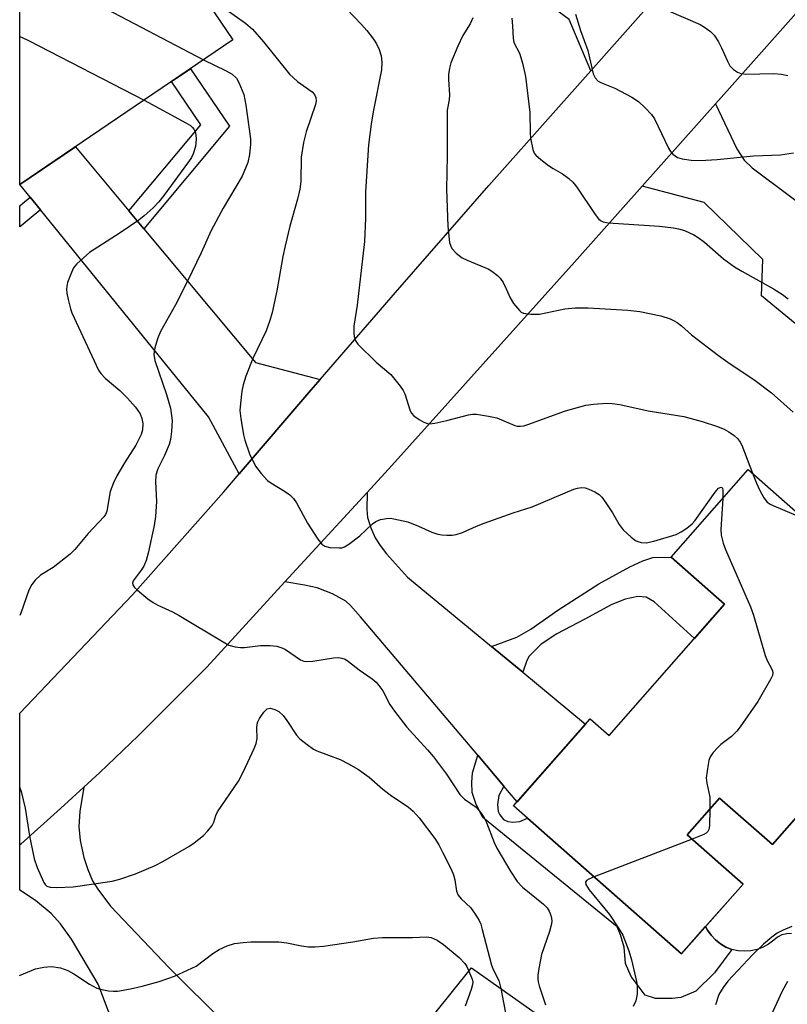
# Model space of a CAD drawing. Units: inches. Extents: x 1255762 to 1261762, y 489455 to 493455.
# Drawn here: x 1255762 to 1255929, y 491377 to 491591 of the extents above; entities that cross this region are included whole.
import ezdxf

# ---------------------------------------------------------------- set-up
doc = ezdxf.new("R2010")
doc.units = ezdxf.units.IN
doc.header["$MEASUREMENT"] = 0
for name, color, linetype in [('BLDG-Footprint', 5, 'Continuous'), ('CULTRL-Pad', 6, 'Continuous'), ('TRANS-Driveway', 251, 'Continuous'), ('TRANS-Non Street Sidewalk', 7, 'Continuous'), ('TRANS-Road', 130, 'Continuous'), ('Undefined', 1, 'Continuous')]:
    doc.layers.add(name, color=color, linetype=linetype)

msp = doc.modelspace()

# ---------------------------------------------------------------- linework, layer by layer
at = {"layer": 'BLDG-Footprint'}
for points, elevation in [([(1255808.47, 491586.5), (1255762.14, 491555.13), (1255762.14, 491602.5), (1255766.43, 491605.4), (1255762.14, 491611.73), (1255762.14, 491612.25), (1255781.96, 491625.66)], 363.14), ([(1255948.26, 491437.33), (1255925.75, 491411.74), (1255914.25, 491421.85), (1255907.22, 491413.86), (1255919.38, 491403.17), (1255906.03, 491388), (1255869.49, 491420.15), (1255886.12, 491439.05), (1255890.27, 491435.4), (1255915.37, 491463.93), (1255903.75, 491474.14), (1255920.52, 491493.21), (1255957.54, 491460.64), (1255941.92, 491442.9)], 360.32), ([(1255889.01, 491364.69), (1255844.05, 491308.82), (1255812.04, 491334.58), (1255824.03, 491349.48), (1255828.75, 491345.68), (1255860.38, 491384.98)], 364.18)]:
    msp.add_lwpolyline(points, close=True, dxfattribs=dict(at, elevation=elevation))
at = {"layer": 'CULTRL-Pad'}
msp.add_polyline3d([(1255929.94, 491392.41, 0), (1255928.87, 491392.38, 0), (1255927.83, 491392.12, 0), (1255926.87, 491391.64, 0), (1255926.04, 491390.98, 0), (1255924.94, 491390.13, 0), (1255923.73, 491389.45, 0), (1255922.44, 491388.95, 0), (1255921.08, 491388.66, 0), (1255919.7, 491388.56, 0), (1255918.31, 491388.67, 0), (1255916.96, 491388.98, 0), (1255915.67, 491389.48, 0), (1255914.46, 491390.17, 0), (1255913.38, 491391.03, 0), (1255912.42, 491392.04, 0), (1255911.63, 491393.18, 0), (1255911.25, 491393.94, 0), (1255919.38, 491403.17, 0), (1255907.22, 491413.86, 0), (1255914.25, 491421.85, 0), (1255925.75, 491411.74, 0), (1255948.26, 491437.33, 0)], dxfattribs=at)
at = {"layer": 'TRANS-Driveway'}
for points in [[(1255854.24, 491634.84), (1255857.64, 491632.04), (1255893.85, 491602.2), (1255904.3, 491600.06), (1255897.75, 491592.71), (1255886.29, 491579.81), (1255881.57, 491590.96), (1255827.56, 491630.58), (1255841.54, 491645.31)], [(1255944.95, 491541.1), (1255947.34, 491539.31), (1255955.21, 491533.43), (1255939.7, 491517.56), (1255923.41, 491530.96), (1255923.65, 491538.83), (1255910.94, 491551.17), (1255897.47, 491554.75), (1255913.4, 491572.66), (1255918.01, 491562.84), (1255919.61, 491560.42), (1255921.39, 491558.7)], [(1255785.89, 491549.38), (1255789.13, 491545.5), (1255813.42, 491516.45), (1255827.43, 491512.76), (1255825.41, 491510.44), (1255809.84, 491492.25), (1255803.15, 491504.63), (1255766.65, 491549.57), (1255764.4, 491552.34), (1255762.14, 491555.13), (1255774.24, 491563.32)], [(1255864.7, 491454.76), (1255871.5, 491449.15), (1255885.12, 491437.92), (1255870.27, 491421.03), (1255867.37, 491424.45), (1255861.71, 491431.13), (1255836.23, 491461.17), (1255834.03, 491463.69), (1255833.05, 491464.6), (1255830.12, 491466.19), (1255826.81, 491467.49), (1255824.06, 491468.11), (1255819.78, 491468.79), (1255837.65, 491488.23), (1255837.6, 491484.51), (1255837.77, 491482.8), (1255838.49, 491480.57), (1255839.43, 491478.36), (1255840.47, 491476.69), (1255841.84, 491474.9), (1255846.41, 491469.85)]]:
    msp.add_lwpolyline(points, close=True, dxfattribs=at)
msp.add_lwpolyline([(1255790.2, 491352.45), (1255779.21, 491381.45), (1255773.39, 491391.16), (1255770.97, 491394.5), (1255768.95, 491396.77), (1255765.58, 491399.57), (1255762.13, 491401.85), (1255762.13, 491411.71), (1255762.4, 491411.86), (1255771.03, 491419.54), (1255776.08, 491424.19), (1255775.21, 491418.92), (1255774.96, 491415.63), (1255775.29, 491412.64), (1255776.06, 491408.94), (1255776.93, 491406.31), (1255777.95, 491403.86), (1255779.09, 491402.04), (1255781.9, 491398.38), (1255794.64, 491384.94), (1255818.64, 491361.12)], dxfattribs=at)
at = {"layer": 'TRANS-Non Street Sidewalk'}
for points in [[(1255789.13, 491545.5), (1255785.89, 491549.38), (1255801.51, 491568.1), (1255795.12, 491577.46), (1255799.24, 491580.25), (1255807.73, 491567.8)], [(1255766.65, 491549.57), (1255765.05, 491548.27), (1255762.47, 491546.1), (1255762.14, 491545.9), (1255762.14, 491550.48), (1255762.73, 491550.99), (1255764.4, 491552.34)], [(1255871.5, 491449.15), (1255864.7, 491454.76), (1255870.22, 491456.76), (1255873.23, 491458.5), (1255879.15, 491462.66), (1255888.03, 491468.35), (1255894.74, 491472.09), (1255897.63, 491473.35), (1255899.74, 491474.06), (1255903.75, 491474.14), (1255915.37, 491463.93), (1255908.82, 491456.49), (1255900.03, 491464.46), (1255898.34, 491465.44), (1255896.51, 491465.64), (1255893.77, 491465.05), (1255890.74, 491463.8), (1255884.99, 491460.72), (1255878.91, 491457.48), (1255875.47, 491455.24), (1255872.86, 491452.68), (1255872.36, 491451.7)], [(1255867.37, 491424.45), (1255866.29, 491422.37), (1255866.01, 491420.47), (1255866.17, 491418.92), (1255866.52, 491418.18), (1255867.34, 491417.19), (1255868.27, 491416.78), (1255869.3, 491416.58), (1255870.88, 491416.77), (1255872.54, 491417.47), (1255906.03, 491388), (1255911.25, 491393.94), (1255911.63, 491393.18), (1255912.42, 491392.04), (1255913.38, 491391.03), (1255914.46, 491390.17), (1255915.67, 491389.48), (1255916.96, 491388.98), (1255913.2, 491383.88), (1255909.12, 491379.87), (1255905.88, 491378.51), (1255903.95, 491378.34), (1255900.36, 491378.27), (1255898.07, 491379.02), (1255895.06, 491383.09), (1255893.8, 491385.94), (1255893.55, 491389.44), (1255892.74, 491392.11), (1255892.02, 491393.86), (1255862.84, 491417.6), (1255861.34, 491420.45), (1255860.47, 491423.06), (1255860.39, 491425.2), (1255860.6, 491427.32), (1255861.71, 491431.13)]]:
    msp.add_lwpolyline(points, close=True, dxfattribs=at)
at = {"layer": 'TRANS-Road'}
msp.add_lwpolyline([(1255950.05, 491613.87), (1255916.4, 491576.04), (1255913.4, 491572.66), (1255897.47, 491554.75), (1255882.75, 491538.21), (1255843, 491494.04), (1255837.65, 491488.23), (1255819.78, 491468.79), (1255802.78, 491450.3), (1255787.88, 491435.35), (1255779.52, 491427.37), (1255776.08, 491424.19), (1255771.03, 491419.54), (1255762.4, 491411.86), (1255762.13, 491411.71), (1255762.13, 491440.29), (1255786.67, 491465.97), (1255806.53, 491488.37), (1255809.84, 491492.25), (1255825.41, 491510.44), (1255827.43, 491512.76), (1255844.74, 491532.7), (1255864.15, 491554.91), (1255886.29, 491579.81), (1255897.75, 491592.71)], dxfattribs=at)
at = {"layer": 'Undefined'}
msp.add_line((1255908.3, 491412.92, 360), (1255887.01, 491404.74, 360), dxfattribs=at)
for points, elevation in [([(1255766.02, 491605.12), (1255766.63, 491604.17), (1255768.08, 491602.3), (1255769.82, 491600.3), (1255771.45, 491599.09), (1255776.82, 491595.54), (1255779.4, 491594.08), (1255802.09, 491582.18)], 362), ([(1255807.02, 491593.11), (1255811.23, 491590.16), (1255812.74, 491588.85), (1255815.15, 491586.08), (1255820.75, 491579.04), (1255822.49, 491577.51), (1255825.72, 491575.27), (1255826.21, 491574.69), (1255826.49, 491574.03), (1255826.56, 491573.29), (1255826.4, 491572.45), (1255824.41, 491566.53), (1255823.81, 491564.25), (1255823.3, 491561.06), (1255823.24, 491555.79), (1255823.05, 491554.12), (1255822.51, 491551.91), (1255820.82, 491546.07), (1255819.82, 491541.77), (1255819.34, 491539.48), (1255818, 491532.03), (1255817, 491527.28), (1255816.53, 491525.6), (1255815.72, 491523.36), (1255812.81, 491517.35), (1255811.27, 491513.48), (1255810.7, 491511.58), (1255810.39, 491510.19), (1255810.1, 491507.52), (1255810.02, 491506.04), (1255810.19, 491504.28), (1255810.79, 491500.76), (1255811.06, 491499.61), (1255812.11, 491496.59), (1255813.36, 491493.95), (1255814.61, 491492.31), (1255816.03, 491490.82), (1255816.73, 491490.29), (1255819.72, 491488.5), (1255820.83, 491487.67), (1255821.63, 491486.92), (1255822.28, 491485.96), (1255824.66, 491481.56), (1255826.95, 491478.1), (1255827.83, 491476.98), (1255828.5, 491476.53), (1255829.58, 491476.27), (1255831.61, 491476.16), (1255832.17, 491476.22), (1255832.71, 491476.38), (1255833.7, 491476.98), (1255836.06, 491478.82), (1255838.85, 491481.4), (1255839.52, 491481.93), (1255840.54, 491482.38), (1255841.86, 491482.59), (1255842.67, 491482.61), (1255843.5, 491482.51), (1255846.48, 491481.81), (1255848.82, 491480.92), (1255851.72, 491479.57), (1255853.04, 491479.14), (1255853.87, 491479), (1255855.01, 491478.94), (1255856.16, 491478.97), (1255857.01, 491479.08), (1255858.38, 491479.5), (1255861.43, 491480.92), (1255863.07, 491481.55), (1255869.43, 491483.82), (1255873.51, 491485.1), (1255882.57, 491488.91), (1255883.4, 491489.17), (1255884.24, 491489.29), (1255885.07, 491489.21), (1255885.87, 491488.96), (1255887.16, 491488.38), (1255888.1, 491487.78), (1255888.69, 491487.16), (1255889.55, 491485.97), (1255891.01, 491483.76), (1255892.42, 491481.26), (1255893.32, 491480.13), (1255895.07, 491478.52), (1255896, 491477.81), (1255896.49, 491477.55), (1255897.24, 491477.32), (1255898.3, 491477.25), (1255900.02, 491477.64), (1255904.87, 491479.12), (1255905.93, 491479.64), (1255907.15, 491480.49), (1255908.3, 491481.44), (1255908.89, 491482.08), (1255913.29, 491488.29), (1255914.08, 491489.14), (1255914.59, 491489.37), (1255914.76, 491489.31), (1255914.89, 491489.16), (1255915, 491488.74), (1255914.97, 491486.89)], 360), ([(1255833.18, 491593.27), (1255836.43, 491589.86), (1255837.59, 491588.53), (1255839.03, 491586.67), (1255839.67, 491585.69), (1255840.25, 491584.41), (1255840.69, 491583.08), (1255840.86, 491581.71), (1255840.75, 491580.04), (1255838.94, 491570.87), (1255838.53, 491568.23), (1255837.98, 491563.69), (1255837.28, 491553.55), (1255837.28, 491547.78), (1255837.11, 491542.7), (1255835.51, 491528.88), (1255834.75, 491524.31), (1255834.74, 491522.91), (1255834.86, 491522.1), (1255835.07, 491521.33), (1255835.66, 491520.4), (1255839.63, 491516.53), (1255842.83, 491513.83), (1255844.84, 491511.32), (1255845.49, 491510.36), (1255845.87, 491509.61), (1255847.01, 491505.94), (1255847.27, 491505.47), (1255847.84, 491504.87), (1255849, 491504.03), (1255849.98, 491503.45), (1255850.75, 491503.17), (1255851.29, 491503.13), (1255852.41, 491503.28), (1255854.97, 491503.83), (1255859.71, 491505.11), (1255860.55, 491505.23), (1255861.42, 491505.2), (1255864.08, 491504.77), (1255865.83, 491504.4), (1255866.9, 491504.01), (1255869.74, 491502.78), (1255870.27, 491502.64), (1255870.96, 491502.6), (1255871.71, 491502.71), (1255872.8, 491503.04), (1255877.38, 491504.75), (1255880.76, 491505.92), (1255885.18, 491507.15), (1255886.9, 491507.4), (1255889.8, 491507.58), (1255890.95, 491507.56), (1255892.59, 491507.33), (1255898.78, 491505.94), (1255906.52, 491504.7), (1255910.52, 491503.61), (1255913.63, 491502.62), (1255915.27, 491501.97), (1255916.27, 491501.4), (1255917.46, 491500.58), (1255918.22, 491499.88), (1255918.79, 491499.13), (1255919.1, 491498.49), (1255921.42, 491492.42)], 358), ([(1255903.16, 491592.81), (1255910.04, 491589.88), (1255911, 491589.3), (1255912.32, 491588.31), (1255913.09, 491587.53), (1255914.02, 491586.08), (1255914.71, 491584.81), (1255915.98, 491581.93), (1255916.53, 491580.91), (1255917.27, 491580.05), (1255918.14, 491579.5), (1255918.87, 491579.22), (1255919.98, 491579.09), (1255926.05, 491579.21), (1255927.76, 491579.1), (1255929.11, 491578.78)], 350), ([(1255869.11, 491591.2), (1255869.29, 491589.58), (1255869.43, 491586.83), (1255869.56, 491586.04), (1255869.82, 491585.36), (1255870.52, 491584.22), (1255870.86, 491583.43), (1255871.42, 491581.44), (1255872.1, 491578.55), (1255873.06, 491570.78), (1255873.11, 491566.31), (1255873.21, 491565.18), (1255873.69, 491562.68), (1255874, 491561.94), (1255874.34, 491561.49), (1255875.44, 491560.52), (1255877.1, 491559.26), (1255878.09, 491558.61), (1255880.14, 491557.43), (1255881.52, 491556.38), (1255882.37, 491555.63), (1255883.28, 491554.5), (1255887.21, 491548.57), (1255887.94, 491547.67), (1255888.37, 491547.3), (1255889, 491547.01), (1255890.08, 491546.81), (1255901.2, 491546.07), (1255904.27, 491545.73), (1255905.36, 491545.5), (1255906.68, 491545.09), (1255908.67, 491544.19), (1255909.62, 491543.62), (1255911.03, 491542.6), (1255915.15, 491538.97), (1255917.54, 491537.21), (1255919.1, 491536.25), (1255925.97, 491532.46), (1255927.97, 491531.18), (1255929.17, 491530.3)], 354), ([(1255882.93, 491592.13), (1255884.06, 491588.56), (1255885.67, 491584.24), (1255886.77, 491579.17), (1255887.23, 491578.24), (1255887.9, 491577.57), (1255888.61, 491577.18), (1255891.51, 491576.02), (1255895.17, 491574.06), (1255896.64, 491573.1), (1255898.09, 491571.74), (1255899.46, 491570.29), (1255900.11, 491569.37), (1255903.2, 491562.99), (1255903.61, 491562.28), (1255904.11, 491561.67), (1255905.15, 491560.98), (1255906.17, 491560.65), (1255908.09, 491560.38), (1255910.08, 491560.35), (1255913.79, 491560.52), (1255921.64, 491561.31), (1255927.55, 491561.58), (1255930.35, 491562)], 352), ([(1255762.14, 491587.22), (1255762.69, 491587.02), (1255764.05, 491586.42), (1255789.17, 491573.44)], 364), ([(1255802.09, 491582.18), (1255807.01, 491579.77), (1255808.31, 491579.06), (1255809.23, 491578.23), (1255809.79, 491577.28), (1255810.84, 491574.66), (1255811.3, 491572.36), (1255812.33, 491565.01), (1255812.33, 491563.87), (1255812.11, 491561.6), (1255811.74, 491559.92), (1255810.47, 491556.94), (1255806.34, 491549.97), (1255803.72, 491545.11), (1255801.56, 491540.25), (1255798.63, 491534.11), (1255796, 491528.97), (1255792.72, 491523.19), (1255792.09, 491521.58), (1255791.51, 491519.65), (1255791.31, 491518.27), (1255791.5, 491516.9), (1255794.03, 491509.52), (1255794.88, 491506.55), (1255795.25, 491503.82), (1255795.16, 491501.47), (1255794.93, 491499.7), (1255794.61, 491498.6), (1255793.61, 491496.21), (1255792.16, 491493.33), (1255791.75, 491491.96), (1255791.63, 491490.54), (1255791.88, 491486.23), (1255791.66, 491483.01), (1255791.36, 491481.07), (1255790.06, 491475.03), (1255789.6, 491473.45), (1255789.08, 491472.18), (1255788.55, 491471.32), (1255786.83, 491469), (1255786.65, 491468.55), (1255786.69, 491468.14), (1255787.11, 491467.56), (1255787.71, 491466.99), (1255789.97, 491465.14), (1255791.14, 491464.29), (1255792.16, 491463.75), (1255795.34, 491462.28), (1255796.82, 491461.49), (1255806.33, 491455.75), (1255807.62, 491455.08), (1255808.99, 491454.68), (1255810.11, 491454.53), (1255810.99, 491454.56), (1255814.49, 491454.98), (1255816.56, 491454.97), (1255818.01, 491454.8), (1255819.11, 491454.46), (1255819.89, 491454.09), (1255823.15, 491451.9), (1255823.91, 491451.61), (1255824.44, 491451.5), (1255825.84, 491451.56), (1255830.38, 491452.29), (1255831.43, 491452.34), (1255832.17, 491452.26), (1255832.91, 491451.98), (1255833.62, 491451.53), (1255835.92, 491449.68), (1255838.75, 491447.72), (1255839.63, 491446.99), (1255840.21, 491446.32), (1255841.05, 491445.11), (1255842.61, 491442.15), (1255843.6, 491440.71), (1255846.27, 491437.26), (1255850.78, 491432.33), (1255852.09, 491430.76), (1255854.93, 491427.01), (1255857.83, 491422.61), (1255858.85, 491421.6), (1255861.37, 491419.86), (1255862.47, 491418.53), (1255863.1, 491417.55), (1255863.63, 491416.53), (1255865.26, 491412.21), (1255865.83, 491410.94), (1255868.88, 491405.79), (1255870.27, 491403.73), (1255871.46, 491402.52), (1255876, 491398.8), (1255876.8, 491397.97), (1255877.24, 491397.29), (1255877.54, 491396.56), (1255877.74, 491395.81), (1255877.78, 491395.02), (1255877.68, 491394.22), (1255877.31, 491392.86), (1255875.57, 491387.89), (1255874.99, 491384.81), (1255874.79, 491383.4), (1255874.75, 491382.56), (1255874.82, 491381.91), (1255875.04, 491381.07), (1255876.46, 491376.93)], 362), ([(1255921.42, 491492.42), (1255922.3, 491490.21), (1255923.03, 491488.62), (1255923.89, 491487.05), (1255924.59, 491486.14), (1255925.3, 491485.66), (1255926.08, 491485.28), (1255932.72, 491482.48)], 358), ([(1255914.97, 491486.89), (1255914.55, 491480.15), (1255914.64, 491478.97), (1255915.03, 491477.24), (1255915.55, 491475.84), (1255921.03, 491463.4), (1255921.66, 491461.56), (1255924.16, 491452.82), (1255924.59, 491451.74), (1255925.59, 491449.99), (1255925.78, 491449.5), (1255925.86, 491449), (1255925.77, 491448.48), (1255925.44, 491447.71), (1255922.6, 491442.83), (1255918.79, 491437.28), (1255918.06, 491436.38), (1255916.84, 491435.19), (1255914.53, 491433.44), (1255913.88, 491432.84), (1255912.89, 491431.75), (1255912.24, 491430.79), (1255911.96, 491429.99), (1255911.78, 491429.13), (1255911.39, 491426.23), (1255911.5, 491425.1), (1255912.13, 491422.02), (1255912.17, 491419.48)], 360), ([(1255912.17, 491419.48), (1255912.06, 491415.84), (1255911.93, 491415.03), (1255911.72, 491414.57), (1255911.36, 491414.22), (1255910.88, 491413.94), (1255908.3, 491412.92)], 360), ([(1255887.01, 491404.74), (1255885.83, 491404.25), (1255885.33, 491403.91), (1255885.13, 491403.58), (1255885.21, 491403.04), (1255885.94, 491401.9), (1255890.34, 491396.55), (1255892.34, 491393.59), (1255893.23, 491392.05), (1255894.56, 491388.63), (1255895.14, 491386.67), (1255896.21, 491382), (1255896.33, 491380.88), (1255896.35, 491379.22), (1255896.05, 491377.81), (1255895.5, 491376.56)], 360), ([(1255929.99, 491393.98), (1255928.07, 491393.17), (1255926.77, 491392.47), (1255925.61, 491391.62), (1255923.83, 491390.13), (1255921.51, 491387.87), (1255916.08, 491382.05), (1255915.04, 491380.73), (1255914.14, 491379.14), (1255913.36, 491376.94)], 358), ([(1255762.12, 491383.3), (1255765.53, 491384.72), (1255767.41, 491385.14), (1255769.06, 491385.25), (1255771.01, 491384.93), (1255772.62, 491384.4), (1255773.88, 491383.66), (1255777.29, 491381.42), (1255778.9, 491380.56), (1255779.99, 491380.25), (1255781.4, 491380), (1255782.53, 491379.88), (1255783.38, 491379.91), (1255786.22, 491380.4), (1255788.77, 491380.95), (1255792.45, 491382.02), (1255795.78, 491383.14), (1255800.5, 491385.34), (1255804.09, 491388.06), (1255805.47, 491388.97), (1255807.24, 491389.74), (1255808.82, 491390.22), (1255810.73, 491390.5), (1255812.4, 491390.63), (1255818.43, 491390.63), (1255820.17, 491390.42), (1255823.42, 491389.71), (1255824.9, 491389.56), (1255826.38, 491389.51), (1255828.14, 491389.69), (1255834.58, 491390.58), (1255839.04, 491391.44), (1255841.02, 491391.57), (1255847.54, 491391.56), (1255850.57, 491391.73), (1255851.6, 491391.53), (1255852.85, 491390.94), (1255854.29, 491390.06), (1255857.69, 491387.18), (1255858.91, 491385.92), (1255859.33, 491385.25), (1255859.8, 491384.26)], 366), ([(1255859.8, 491384.26), (1255860.51, 491382.51), (1255860.63, 491381.83), (1255860.6, 491381.34), (1255860.29, 491380.23), (1255858.95, 491376.64)], 366), ([(1255866.7, 491380.5), (1255868.76, 491369.81), (1255868.88, 491368.64), (1255868.81, 491367.91), (1255868.35, 491366.59), (1255865.34, 491360.53), (1255862.61, 491353.88), (1255862.12, 491352.47), (1255858.91, 491338.44), (1255858.78, 491337.29), (1255858.84, 491334.61), (1255858.69, 491333.52), (1255855.92, 491325.11), (1255855.34, 491322.85)], 364)]:
    msp.add_lwpolyline(points, dxfattribs=dict(at, elevation=elevation))
for points in [[(1255860.64, 491591.28, 356), (1255860.06, 491590.04, 356), (1255858.46, 491587.47, 356), (1255857.35, 491585.19, 356), (1255855.87, 491581.5, 356), (1255855.58, 491580.41, 356), (1255855.36, 491579.03, 356), (1255855.34, 491577.91, 356), (1255855.56, 491574.58, 356), (1255855.47, 491573.53, 356), (1255855.09, 491571.24, 356), (1255855.03, 491570.35, 356), (1255855.04, 491561.31, 356), (1255854.94, 491554.06, 356), (1255855.2, 491546.05, 356), (1255855.6, 491542.54, 356), (1255855.82, 491541.71, 356), (1255856.06, 491541.23, 356), (1255857, 491540.21, 356), (1255858.34, 491539.17, 356), (1255859.41, 491538.64, 356), (1255864.1, 491536.72, 356), (1255865.08, 491536.1, 356), (1255865.97, 491535.37, 356), (1255866.56, 491534.76, 356), (1255867.2, 491533.79, 356), (1255867.88, 491532.48, 356), (1255868.73, 491530.52, 356), (1255869.49, 491529.28, 356), (1255870.75, 491527.72, 356), (1255871.18, 491527.39, 356), (1255871.66, 491527.19, 356), (1255873.28, 491526.93, 356), (1255875.14, 491526.91, 356), (1255880.63, 491528.12, 356), (1255882.87, 491528.32, 356), (1255885.68, 491528.33, 356), (1255894.33, 491527.83, 356), (1255896.96, 491527.55, 356), (1255901.48, 491526.59, 356), (1255903.57, 491525.92, 356), (1255904.29, 491525.59, 356), (1255905.05, 491525.13, 356), (1255906, 491524.42, 356), (1255908.16, 491522.42, 356), (1255914.07, 491517.95, 356), (1255916.1, 491516.49, 356), (1255921.98, 491512.52, 356), (1255925.54, 491509.83, 356), (1255930.29, 491505.69, 356)], [(1255789.17, 491573.44, 364), (1255798.28, 491568.51, 364), (1255799.27, 491567.89, 364), (1255799.7, 491567.52, 364), (1255800.01, 491567.11, 364), (1255800.24, 491566.63, 364), (1255800.42, 491565.81, 364), (1255800.49, 491564.95, 364), (1255800.34, 491563.35, 364), (1255799.83, 491561.74, 364), (1255799.47, 491560.97, 364), (1255798.86, 491560.02, 364), (1255793.45, 491552.7, 364), (1255792.37, 491551.32, 364), (1255791.17, 491550.05, 364), (1255789.17, 491548.27, 364), (1255788.02, 491547.38, 364), (1255783.96, 491544.63, 364), (1255777.33, 491540.31, 364), (1255774.55, 491537.88, 364), (1255773.86, 491537.01, 364), (1255773.36, 491535.97, 364), (1255772.54, 491533.79, 364), (1255772.34, 491532.96, 364), (1255772.3, 491532.4, 364), (1255772.38, 491531.54, 364), (1255772.67, 491530.1, 364), (1255773.15, 491528.09, 364), (1255773.43, 491527.25, 364), (1255779.28, 491514.79, 364), (1255779.75, 491514.08, 364), (1255780.69, 491513.04, 364), (1255783.88, 491510.34, 364), (1255785.53, 491508.69, 364), (1255787.31, 491506.75, 364), (1255788.29, 491505.3, 364), (1255788.7, 491504.27, 364), (1255788.87, 491503.2, 364), (1255788.79, 491501.84, 364), (1255788.51, 491500.78, 364), (1255787.41, 491498.52, 364), (1255784.89, 491494.65, 364), (1255783.26, 491491.83, 364), (1255782.5, 491490.29, 364), (1255781.83, 491488.43, 364), (1255781.04, 491484.14, 364), (1255780.76, 491483.42, 364), (1255780.45, 491482.94, 364), (1255777.04, 491479.31, 364), (1255774.09, 491475.84, 364), (1255773.07, 491474.78, 364), (1255769.37, 491471.92, 364), (1255766.62, 491470.22, 364), (1255765.46, 491469.17, 364), (1255764.79, 491468.24, 364), (1255764.1, 491466.97, 364), (1255762.34, 491461.98, 364), (1255762.13, 491461.52, 364)], [(1255762.13, 491424.1, 364), (1255762.13, 491424.09, 364), (1255762.42, 491423.27, 364), (1255763.31, 491419.61, 364), (1255764.29, 491413.61, 364), (1255765.24, 491408.64, 364), (1255765.92, 491406.73, 364), (1255767.39, 491403.49, 364), (1255767.69, 491403.04, 364), (1255768.06, 491402.69, 364), (1255768.78, 491402.46, 364), (1255770.21, 491402.43, 364), (1255773.75, 491402.59, 364), (1255782.23, 491403.81, 364), (1255783.92, 491404.24, 364), (1255787.29, 491405.36, 364), (1255791.57, 491407.16, 364), (1255793.28, 491408.05, 364), (1255798.9, 491411.32, 364), (1255800.06, 491412.13, 364), (1255802.06, 491413.7, 364), (1255803.06, 491414.75, 364), (1255803.94, 491415.9, 364), (1255804.33, 491416.62, 364), (1255804.74, 491418.08, 364), (1255805.12, 491418.84, 364), (1255809.66, 491425.52, 364), (1255810.76, 491427.6, 364), (1255813.1, 491432.64, 364), (1255813.53, 491433.71, 364), (1255813.73, 491434.81, 364), (1255813.7, 491437.06, 364), (1255813.76, 491437.88, 364), (1255813.91, 491438.4, 364), (1255814.27, 491439.14, 364), (1255815.21, 491440.51, 364), (1255815.94, 491441.2, 364), (1255816.6, 491441.35, 364), (1255817.57, 491441.1, 364), (1255818.44, 491440.63, 364), (1255819.37, 491439.78, 364), (1255820.23, 491438.68, 364), (1255822.27, 491435.52, 364), (1255823.06, 491434.71, 364), (1255824.62, 491433.48, 364), (1255826.01, 491432.49, 364), (1255826.75, 491432.08, 364), (1255831.82, 491430.2, 364), (1255833.58, 491429.3, 364), (1255835.8, 491428.03, 364), (1255838.12, 491426.38, 364), (1255841.1, 491423.77, 364), (1255842.68, 491422.51, 364), (1255846.66, 491419.87, 364), (1255847.65, 491418.96, 364), (1255848.95, 491417.52, 364), (1255852.38, 491413.08, 364), (1255853.25, 491411.66, 364), (1255854.06, 491410.11, 364), (1255855.91, 491406.38, 364), (1255856.46, 491405.13, 364), (1255856.74, 491404.09, 364), (1255857.12, 491401.65, 364), (1255857.43, 491400.77, 364), (1255858.08, 491399.98, 364), (1255860.18, 491398.03, 364), (1255861.32, 491396.44, 364), (1255862.02, 491395.25, 364), (1255862.35, 491394.45, 364), (1255862.68, 491393.32, 364), (1255864.68, 491385.58, 364), (1255865.12, 491384.49, 364), (1255866.3, 491382.18, 364), (1255866.7, 491380.5, 364)], [(1255929.06, 491381.99, 356), (1255927.89, 491379.93, 356), (1255923.42, 491370.09, 356)]]:
    msp.add_polyline3d(points, dxfattribs=at)

doc.saveas('drawing.dxf')
